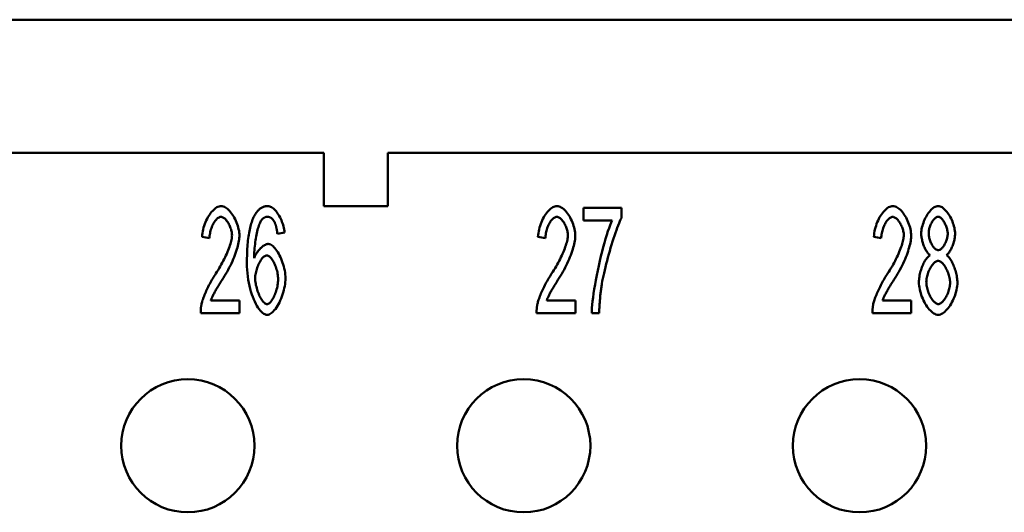
# Model space of a CAD drawing. Extents: x 0 to 210, y 0 to 297.
# Drawn here: x 64 to 83, y 108 to 117 of the extents above; entities that cross this region are included whole.
import ezdxf

# ---------------------------------------------------------------- set-up
doc = ezdxf.new("R2010")
doc.units = 0
doc.layers.add('Sichtbare Kanten(TC_020513_DIN)', color=7, linetype='Continuous', lineweight=50)

msp = doc.modelspace()

# ---------------------------------------------------------------- linework, layer by layer
at = {"layer": 'Sichtbare Kanten(TC_020513_DIN)'}
for p, q in [((58.243, 117.434), (108.243, 117.434)), ((57.993, 114.934), (70.043, 114.934)), ((70.043, 113.934), (70.043, 114.934)), ((71.243, 114.934), (95.243, 114.934)), ((71.243, 114.934), (71.243, 113.934)), ((71.243, 113.934), (70.043, 113.934)), ((74.915, 113.9), (75.625, 113.9)), ((74.915, 113.664), (74.915, 113.9)), ((75.625, 113.9), (75.625, 113.71)), ((75.453, 113.664), (74.915, 113.664)), ((69.307, 113.436), (69.173, 113.416)), ((67.9, 113.33), (67.761, 113.356)), ((74.2, 113.33), (74.061, 113.356)), ((80.5, 113.33), (80.361, 113.356)), ((67.924, 112.163), (68.462, 112.163)), ((68.462, 112.163), (68.462, 111.926)), ((74.224, 112.163), (74.762, 112.163)), ((74.762, 112.163), (74.762, 111.926)), ((80.524, 112.163), (81.062, 112.163)), ((81.062, 112.163), (81.062, 111.926)), ((68.462, 111.926), (67.735, 111.926)), ((74.762, 111.926), (74.035, 111.926)), ((75.207, 111.926), (75.069, 111.926)), ((81.062, 111.926), (80.335, 111.926))]:
    msp.add_line(p, q, dxfattribs=at)
at = {"layer": 'Sichtbare Kanten(TC_020513_DIN)', "flags": 128}
for points in [[(67.761, 113.356), (67.764, 113.392), (67.768, 113.427), (67.774, 113.462), (67.781, 113.497), (67.79, 113.531), (67.801, 113.565), (67.812, 113.599), (67.825, 113.631), (67.839, 113.663), (67.853, 113.694), (67.869, 113.723), (67.886, 113.751), (67.903, 113.777), (67.921, 113.802), (67.94, 113.826), (67.959, 113.847), (67.978, 113.866), (67.998, 113.883), (68.018, 113.898), (68.038, 113.911), (68.058, 113.921), (68.078, 113.928), (68.098, 113.932), (68.118, 113.934)], [(68.118, 113.934), (68.138, 113.932), (68.158, 113.928), (68.178, 113.92), (68.198, 113.909), (68.218, 113.896), (68.238, 113.881), (68.258, 113.863), (68.277, 113.843), (68.296, 113.821), (68.314, 113.797), (68.332, 113.772), (68.349, 113.745), (68.365, 113.717), (68.38, 113.688), (68.394, 113.659), (68.407, 113.628), (68.419, 113.597), (68.429, 113.565), (68.439, 113.534), (68.446, 113.502), (68.453, 113.471), (68.457, 113.44), (68.46, 113.409), (68.461, 113.379)], [(68.718, 113.705), (68.727, 113.724), (68.736, 113.742), (68.745, 113.759), (68.755, 113.775), (68.765, 113.791), (68.775, 113.805), (68.785, 113.819), (68.795, 113.832), (68.806, 113.845), (68.817, 113.856), (68.828, 113.867), (68.84, 113.877), (68.851, 113.886), (68.863, 113.894), (68.875, 113.902), (68.888, 113.909), (68.9, 113.915), (68.913, 113.92), (68.926, 113.924), (68.94, 113.928), (68.953, 113.93), (68.967, 113.932), (68.981, 113.934), (68.996, 113.934)], [(68.996, 113.934), (69.012, 113.933), (69.029, 113.929), (69.046, 113.922), (69.063, 113.913), (69.08, 113.902), (69.097, 113.889), (69.114, 113.874), (69.13, 113.857), (69.147, 113.838), (69.163, 113.817), (69.178, 113.795), (69.194, 113.772), (69.208, 113.748), (69.222, 113.722), (69.235, 113.696), (69.248, 113.668), (69.259, 113.64), (69.269, 113.612), (69.279, 113.583), (69.287, 113.553), (69.294, 113.524), (69.3, 113.494), (69.304, 113.465), (69.307, 113.436)], [(74.061, 113.356), (74.064, 113.392), (74.068, 113.427), (74.074, 113.462), (74.081, 113.497), (74.09, 113.531), (74.101, 113.565), (74.112, 113.599), (74.125, 113.631), (74.139, 113.663), (74.153, 113.694), (74.169, 113.723), (74.186, 113.751), (74.203, 113.777), (74.221, 113.802), (74.24, 113.826), (74.259, 113.847), (74.278, 113.866), (74.298, 113.883), (74.318, 113.898), (74.338, 113.911), (74.358, 113.921), (74.378, 113.928), (74.398, 113.932), (74.418, 113.934)], [(74.418, 113.934), (74.438, 113.932), (74.458, 113.928), (74.478, 113.92), (74.498, 113.909), (74.518, 113.896), (74.538, 113.881), (74.558, 113.863), (74.577, 113.843), (74.596, 113.821), (74.614, 113.797), (74.632, 113.772), (74.649, 113.745), (74.665, 113.717), (74.68, 113.688), (74.694, 113.659), (74.707, 113.628), (74.719, 113.597), (74.729, 113.565), (74.739, 113.534), (74.746, 113.502), (74.753, 113.471), (74.757, 113.44), (74.76, 113.409), (74.761, 113.379)], [(80.361, 113.356), (80.364, 113.392), (80.368, 113.427), (80.374, 113.462), (80.381, 113.497), (80.39, 113.531), (80.401, 113.565), (80.412, 113.599), (80.425, 113.631), (80.439, 113.663), (80.453, 113.694), (80.469, 113.723), (80.486, 113.751), (80.503, 113.777), (80.521, 113.802), (80.54, 113.826), (80.559, 113.847), (80.578, 113.866), (80.598, 113.883), (80.618, 113.898), (80.638, 113.911), (80.658, 113.921), (80.678, 113.928), (80.698, 113.932), (80.718, 113.934)], [(80.718, 113.934), (80.738, 113.932), (80.758, 113.928), (80.778, 113.92), (80.798, 113.909), (80.818, 113.896), (80.838, 113.881), (80.858, 113.863), (80.877, 113.843), (80.896, 113.821), (80.914, 113.797), (80.932, 113.772), (80.949, 113.745), (80.965, 113.717), (80.98, 113.688), (80.994, 113.659), (81.007, 113.628), (81.019, 113.597), (81.029, 113.565), (81.039, 113.534), (81.046, 113.502), (81.053, 113.471), (81.057, 113.44), (81.06, 113.409), (81.061, 113.379)], [(81.25, 113.419), (81.251, 113.446), (81.253, 113.475), (81.257, 113.503), (81.263, 113.533), (81.27, 113.562), (81.279, 113.591), (81.289, 113.62), (81.3, 113.649), (81.312, 113.678), (81.325, 113.705), (81.339, 113.732), (81.354, 113.758), (81.369, 113.783), (81.386, 113.806), (81.403, 113.828), (81.42, 113.849), (81.438, 113.867), (81.456, 113.884), (81.474, 113.899), (81.492, 113.911), (81.511, 113.921), (81.529, 113.928), (81.547, 113.932), (81.565, 113.934)], [(81.565, 113.934), (81.583, 113.932), (81.602, 113.928), (81.62, 113.921), (81.639, 113.911), (81.657, 113.898), (81.676, 113.883), (81.694, 113.866), (81.712, 113.847), (81.729, 113.827), (81.746, 113.804), (81.763, 113.78), (81.778, 113.755), (81.793, 113.729), (81.808, 113.701), (81.821, 113.673), (81.833, 113.645), (81.844, 113.616), (81.854, 113.586), (81.863, 113.556), (81.87, 113.527), (81.876, 113.498), (81.88, 113.469), (81.883, 113.44), (81.884, 113.413)], [(68.115, 113.731), (68.102, 113.73), (68.09, 113.727), (68.078, 113.722), (68.065, 113.715), (68.052, 113.706), (68.04, 113.695), (68.028, 113.683), (68.016, 113.669), (68.004, 113.654), (67.992, 113.637), (67.981, 113.62), (67.971, 113.601), (67.961, 113.581), (67.951, 113.561), (67.942, 113.54), (67.934, 113.518), (67.926, 113.495), (67.92, 113.472), (67.914, 113.449), (67.909, 113.425), (67.905, 113.401), (67.902, 113.378), (67.9, 113.354), (67.9, 113.33)], [(68.322, 113.385), (68.321, 113.404), (68.32, 113.423), (68.317, 113.442), (68.313, 113.462), (68.308, 113.481), (68.303, 113.501), (68.296, 113.521), (68.289, 113.54), (68.281, 113.559), (68.272, 113.578), (68.263, 113.596), (68.253, 113.613), (68.243, 113.63), (68.232, 113.646), (68.221, 113.66), (68.21, 113.674), (68.198, 113.687), (68.186, 113.698), (68.174, 113.708), (68.162, 113.716), (68.15, 113.722), (68.138, 113.727), (68.126, 113.73), (68.115, 113.731)], [(68.601, 112.862), (68.601, 112.91), (68.602, 112.957), (68.603, 113.002), (68.604, 113.047), (68.606, 113.09), (68.608, 113.132), (68.611, 113.173), (68.614, 113.213), (68.618, 113.252), (68.621, 113.29), (68.626, 113.327), (68.63, 113.363), (68.635, 113.397), (68.641, 113.431), (68.647, 113.463), (68.653, 113.494), (68.66, 113.525), (68.667, 113.554), (68.675, 113.582), (68.683, 113.609), (68.691, 113.634), (68.7, 113.659), (68.709, 113.683), (68.718, 113.705)], [(68.872, 113.667), (68.865, 113.655), (68.857, 113.641), (68.849, 113.625), (68.841, 113.606), (68.833, 113.586), (68.825, 113.563), (68.817, 113.539), (68.809, 113.513), (68.802, 113.485), (68.795, 113.456), (68.788, 113.425), (68.781, 113.393), (68.774, 113.36), (68.768, 113.326), (68.763, 113.291), (68.758, 113.256), (68.753, 113.22), (68.748, 113.183), (68.745, 113.145), (68.742, 113.108), (68.739, 113.07), (68.737, 113.032), (68.736, 112.995), (68.735, 112.957)], [(68.987, 113.733), (68.981, 113.733), (68.976, 113.732), (68.971, 113.732), (68.966, 113.731), (68.961, 113.73), (68.956, 113.729), (68.951, 113.727), (68.946, 113.725), (68.941, 113.724), (68.936, 113.721), (68.931, 113.719), (68.926, 113.716), (68.921, 113.714), (68.917, 113.71), (68.912, 113.707), (68.907, 113.704), (68.903, 113.7), (68.898, 113.696), (68.894, 113.692), (68.89, 113.687), (68.885, 113.683), (68.881, 113.678), (68.877, 113.673), (68.872, 113.667)], [(69.122, 113.628), (69.118, 113.636), (69.113, 113.644), (69.108, 113.652), (69.103, 113.66), (69.098, 113.667), (69.093, 113.674), (69.088, 113.68), (69.083, 113.686), (69.078, 113.692), (69.072, 113.697), (69.067, 113.702), (69.061, 113.706), (69.055, 113.711), (69.05, 113.715), (69.044, 113.718), (69.038, 113.721), (69.032, 113.724), (69.025, 113.726), (69.019, 113.728), (69.013, 113.73), (69.006, 113.731), (69, 113.732), (68.993, 113.733), (68.987, 113.733)], [(69.173, 113.416), (69.171, 113.428), (69.17, 113.439), (69.168, 113.451), (69.166, 113.462), (69.164, 113.473), (69.163, 113.483), (69.161, 113.494), (69.159, 113.504), (69.157, 113.513), (69.155, 113.523), (69.153, 113.532), (69.151, 113.541), (69.149, 113.55), (69.147, 113.558), (69.144, 113.566), (69.142, 113.574), (69.14, 113.582), (69.138, 113.589), (69.135, 113.596), (69.133, 113.603), (69.13, 113.61), (69.128, 113.616), (69.125, 113.622), (69.122, 113.628)], [(74.415, 113.731), (74.402, 113.73), (74.39, 113.727), (74.378, 113.722), (74.365, 113.715), (74.352, 113.706), (74.34, 113.695), (74.328, 113.683), (74.316, 113.669), (74.304, 113.654), (74.292, 113.637), (74.281, 113.62), (74.271, 113.601), (74.261, 113.581), (74.251, 113.561), (74.242, 113.54), (74.234, 113.518), (74.226, 113.495), (74.22, 113.472), (74.214, 113.449), (74.209, 113.425), (74.205, 113.401), (74.202, 113.378), (74.2, 113.354), (74.2, 113.33)], [(74.622, 113.385), (74.621, 113.404), (74.62, 113.423), (74.617, 113.442), (74.613, 113.462), (74.608, 113.481), (74.603, 113.501), (74.596, 113.521), (74.589, 113.54), (74.581, 113.559), (74.572, 113.578), (74.563, 113.596), (74.553, 113.613), (74.543, 113.63), (74.532, 113.646), (74.521, 113.66), (74.51, 113.674), (74.498, 113.687), (74.486, 113.698), (74.474, 113.708), (74.462, 113.716), (74.45, 113.722), (74.438, 113.727), (74.426, 113.73), (74.415, 113.731)], [(75.069, 111.926), (75.07, 111.97), (75.073, 112.022), (75.078, 112.081), (75.085, 112.147), (75.094, 112.219), (75.105, 112.295), (75.117, 112.376), (75.131, 112.46), (75.147, 112.546), (75.164, 112.635), (75.182, 112.724), (75.201, 112.814), (75.221, 112.904), (75.242, 112.992), (75.263, 113.079), (75.286, 113.163), (75.308, 113.244), (75.33, 113.321), (75.352, 113.394), (75.374, 113.461), (75.395, 113.522), (75.416, 113.577), (75.435, 113.624), (75.453, 113.664)], [(75.625, 113.71), (75.611, 113.682), (75.597, 113.65), (75.582, 113.613), (75.565, 113.572), (75.549, 113.528), (75.532, 113.481), (75.514, 113.431), (75.496, 113.378), (75.478, 113.324), (75.46, 113.267), (75.442, 113.209), (75.424, 113.15), (75.406, 113.09), (75.389, 113.03), (75.372, 112.969), (75.356, 112.909), (75.34, 112.849), (75.325, 112.79), (75.312, 112.733), (75.299, 112.677), (75.287, 112.623), (75.276, 112.572), (75.267, 112.523), (75.259, 112.477)], [(80.715, 113.731), (80.702, 113.73), (80.69, 113.727), (80.678, 113.722), (80.665, 113.715), (80.652, 113.706), (80.64, 113.695), (80.628, 113.683), (80.616, 113.669), (80.604, 113.654), (80.592, 113.637), (80.581, 113.62), (80.571, 113.601), (80.561, 113.581), (80.551, 113.561), (80.542, 113.54), (80.534, 113.518), (80.526, 113.495), (80.52, 113.472), (80.514, 113.449), (80.509, 113.425), (80.505, 113.401), (80.502, 113.378), (80.5, 113.354), (80.5, 113.33)], [(80.922, 113.385), (80.921, 113.404), (80.92, 113.423), (80.917, 113.442), (80.913, 113.462), (80.908, 113.481), (80.903, 113.501), (80.896, 113.521), (80.889, 113.54), (80.881, 113.559), (80.872, 113.578), (80.863, 113.596), (80.853, 113.613), (80.843, 113.63), (80.832, 113.646), (80.821, 113.66), (80.81, 113.674), (80.798, 113.687), (80.786, 113.698), (80.774, 113.708), (80.762, 113.716), (80.75, 113.722), (80.738, 113.727), (80.726, 113.73), (80.715, 113.731)], [(81.389, 113.428), (81.389, 113.444), (81.391, 113.46), (81.393, 113.477), (81.396, 113.494), (81.401, 113.511), (81.405, 113.528), (81.411, 113.545), (81.417, 113.562), (81.424, 113.579), (81.432, 113.596), (81.44, 113.612), (81.449, 113.627), (81.457, 113.642), (81.467, 113.656), (81.476, 113.669), (81.486, 113.681), (81.496, 113.693), (81.506, 113.703), (81.516, 113.711), (81.527, 113.719), (81.537, 113.725), (81.547, 113.729), (81.557, 113.732), (81.567, 113.733)], [(81.567, 113.733), (81.577, 113.732), (81.586, 113.729), (81.596, 113.725), (81.607, 113.718), (81.617, 113.711), (81.627, 113.702), (81.637, 113.692), (81.647, 113.68), (81.657, 113.667), (81.666, 113.654), (81.676, 113.639), (81.685, 113.624), (81.693, 113.608), (81.701, 113.591), (81.709, 113.574), (81.716, 113.556), (81.722, 113.539), (81.728, 113.521), (81.733, 113.502), (81.737, 113.484), (81.741, 113.466), (81.743, 113.449), (81.745, 113.431), (81.745, 113.414)], [(81.416, 113.012), (81.405, 113.02), (81.395, 113.029), (81.384, 113.04), (81.374, 113.052), (81.364, 113.065), (81.354, 113.079), (81.344, 113.094), (81.335, 113.11), (81.326, 113.128), (81.317, 113.145), (81.309, 113.164), (81.301, 113.183), (81.293, 113.202), (81.286, 113.222), (81.28, 113.242), (81.274, 113.262), (81.269, 113.282), (81.264, 113.303), (81.26, 113.323), (81.256, 113.343), (81.253, 113.362), (81.251, 113.382), (81.25, 113.401), (81.25, 113.419)], [(81.568, 113.106), (81.558, 113.107), (81.548, 113.11), (81.537, 113.114), (81.527, 113.12), (81.517, 113.128), (81.506, 113.137), (81.496, 113.147), (81.486, 113.158), (81.476, 113.171), (81.466, 113.184), (81.457, 113.199), (81.448, 113.214), (81.44, 113.23), (81.432, 113.247), (81.424, 113.264), (81.417, 113.281), (81.411, 113.3), (81.405, 113.318), (81.4, 113.336), (81.396, 113.355), (81.393, 113.373), (81.391, 113.392), (81.389, 113.41), (81.389, 113.428)], [(81.745, 113.414), (81.745, 113.398), (81.743, 113.381), (81.741, 113.364), (81.738, 113.346), (81.733, 113.329), (81.729, 113.311), (81.723, 113.294), (81.717, 113.277), (81.71, 113.26), (81.702, 113.243), (81.694, 113.227), (81.686, 113.212), (81.677, 113.197), (81.668, 113.183), (81.659, 113.17), (81.649, 113.157), (81.639, 113.146), (81.629, 113.136), (81.619, 113.127), (81.608, 113.12), (81.598, 113.114), (81.588, 113.11), (81.578, 113.107), (81.568, 113.106)], [(81.884, 113.413), (81.884, 113.395), (81.882, 113.377), (81.88, 113.358), (81.878, 113.339), (81.874, 113.319), (81.87, 113.299), (81.865, 113.28), (81.86, 113.26), (81.854, 113.24), (81.848, 113.22), (81.841, 113.2), (81.833, 113.181), (81.826, 113.163), (81.818, 113.144), (81.809, 113.127), (81.8, 113.11), (81.791, 113.094), (81.782, 113.079), (81.772, 113.064), (81.762, 113.051), (81.753, 113.039), (81.743, 113.029), (81.732, 113.02), (81.722, 113.012)], [(68.017, 112.666), (68.039, 112.699), (68.061, 112.733), (68.081, 112.767), (68.102, 112.802), (68.121, 112.836), (68.14, 112.871), (68.158, 112.905), (68.175, 112.94), (68.192, 112.974), (68.208, 113.007), (68.223, 113.04), (68.237, 113.073), (68.25, 113.105), (68.262, 113.136), (68.273, 113.166), (68.283, 113.196), (68.292, 113.224), (68.3, 113.251), (68.306, 113.277), (68.312, 113.302), (68.316, 113.325), (68.319, 113.347), (68.321, 113.367), (68.322, 113.385)], [(68.461, 113.379), (68.46, 113.358), (68.459, 113.335), (68.456, 113.309), (68.452, 113.282), (68.446, 113.253), (68.44, 113.222), (68.432, 113.19), (68.423, 113.157), (68.413, 113.122), (68.402, 113.087), (68.389, 113.05), (68.376, 113.013), (68.361, 112.975), (68.345, 112.936), (68.328, 112.897), (68.31, 112.858), (68.291, 112.819), (68.271, 112.779), (68.25, 112.74), (68.229, 112.7), (68.206, 112.661), (68.183, 112.623), (68.16, 112.584), (68.136, 112.547)], [(68.735, 112.957), (68.742, 112.974), (68.749, 112.991), (68.757, 113.007), (68.766, 113.024), (68.776, 113.04), (68.787, 113.056), (68.797, 113.071), (68.809, 113.086), (68.821, 113.101), (68.833, 113.115), (68.845, 113.128), (68.858, 113.141), (68.87, 113.153), (68.883, 113.164), (68.896, 113.175), (68.909, 113.185), (68.922, 113.193), (68.934, 113.201), (68.947, 113.208), (68.959, 113.213), (68.97, 113.218), (68.981, 113.221), (68.992, 113.223), (69.002, 113.224)], [(69.002, 113.224), (69.019, 113.222), (69.036, 113.216), (69.054, 113.208), (69.072, 113.196), (69.091, 113.181), (69.109, 113.163), (69.127, 113.142), (69.145, 113.119), (69.163, 113.094), (69.181, 113.067), (69.197, 113.038), (69.214, 113.007), (69.229, 112.975), (69.244, 112.941), (69.258, 112.907), (69.271, 112.871), (69.283, 112.835), (69.293, 112.798), (69.303, 112.761), (69.31, 112.723), (69.317, 112.686), (69.321, 112.649), (69.324, 112.612), (69.325, 112.576)], [(74.317, 112.666), (74.339, 112.699), (74.361, 112.733), (74.381, 112.767), (74.402, 112.802), (74.421, 112.836), (74.44, 112.871), (74.458, 112.905), (74.475, 112.94), (74.492, 112.974), (74.508, 113.007), (74.523, 113.04), (74.537, 113.073), (74.55, 113.105), (74.562, 113.136), (74.573, 113.166), (74.583, 113.196), (74.592, 113.224), (74.6, 113.251), (74.606, 113.277), (74.612, 113.302), (74.616, 113.325), (74.619, 113.347), (74.621, 113.367), (74.622, 113.385)], [(74.761, 113.379), (74.76, 113.358), (74.759, 113.335), (74.756, 113.309), (74.752, 113.282), (74.746, 113.253), (74.74, 113.222), (74.732, 113.19), (74.723, 113.157), (74.713, 113.122), (74.702, 113.087), (74.689, 113.05), (74.676, 113.013), (74.661, 112.975), (74.645, 112.936), (74.628, 112.897), (74.61, 112.858), (74.591, 112.819), (74.571, 112.779), (74.55, 112.74), (74.529, 112.7), (74.506, 112.661), (74.483, 112.623), (74.46, 112.584), (74.436, 112.547)], [(80.617, 112.666), (80.639, 112.699), (80.661, 112.733), (80.681, 112.767), (80.702, 112.802), (80.721, 112.836), (80.74, 112.871), (80.758, 112.905), (80.775, 112.94), (80.792, 112.974), (80.808, 113.007), (80.823, 113.04), (80.837, 113.073), (80.85, 113.105), (80.862, 113.136), (80.873, 113.166), (80.883, 113.196), (80.892, 113.224), (80.9, 113.251), (80.906, 113.277), (80.912, 113.302), (80.916, 113.325), (80.919, 113.347), (80.921, 113.367), (80.922, 113.385)], [(81.061, 113.379), (81.06, 113.358), (81.059, 113.335), (81.056, 113.309), (81.052, 113.282), (81.046, 113.253), (81.04, 113.222), (81.032, 113.19), (81.023, 113.157), (81.013, 113.122), (81.002, 113.087), (80.989, 113.05), (80.976, 113.013), (80.961, 112.975), (80.945, 112.936), (80.928, 112.897), (80.91, 112.858), (80.891, 112.819), (80.871, 112.779), (80.85, 112.74), (80.829, 112.7), (80.806, 112.661), (80.783, 112.623), (80.76, 112.584), (80.736, 112.547)], [(68.982, 111.893), (68.961, 111.895), (68.939, 111.902), (68.917, 111.913), (68.895, 111.929), (68.873, 111.948), (68.851, 111.971), (68.829, 111.998), (68.808, 112.029), (68.787, 112.063), (68.767, 112.1), (68.747, 112.14), (68.728, 112.183), (68.71, 112.229), (68.693, 112.277), (68.677, 112.328), (68.662, 112.381), (68.649, 112.435), (68.637, 112.492), (68.626, 112.551), (68.618, 112.611), (68.61, 112.672), (68.605, 112.734), (68.602, 112.798), (68.601, 112.862)], [(68.757, 112.574), (68.757, 112.599), (68.759, 112.623), (68.762, 112.648), (68.766, 112.674), (68.772, 112.699), (68.778, 112.724), (68.785, 112.748), (68.793, 112.773), (68.801, 112.796), (68.811, 112.819), (68.821, 112.842), (68.831, 112.863), (68.842, 112.884), (68.854, 112.903), (68.865, 112.921), (68.877, 112.938), (68.89, 112.953), (68.902, 112.967), (68.914, 112.979), (68.927, 112.989), (68.939, 112.996), (68.951, 113.002), (68.963, 113.006), (68.975, 113.007)], [(68.975, 113.007), (68.986, 113.006), (68.998, 113.002), (69.01, 112.996), (69.022, 112.988), (69.034, 112.978), (69.046, 112.967), (69.058, 112.953), (69.07, 112.937), (69.082, 112.92), (69.093, 112.902), (69.104, 112.882), (69.115, 112.862), (69.125, 112.84), (69.134, 112.817), (69.143, 112.793), (69.152, 112.768), (69.159, 112.743), (69.166, 112.718), (69.172, 112.692), (69.177, 112.666), (69.181, 112.639), (69.184, 112.613), (69.186, 112.587), (69.186, 112.561)], [(81.206, 112.506), (81.206, 112.53), (81.208, 112.556), (81.211, 112.581), (81.214, 112.608), (81.219, 112.634), (81.224, 112.66), (81.231, 112.687), (81.238, 112.713), (81.246, 112.739), (81.254, 112.765), (81.263, 112.79), (81.273, 112.814), (81.283, 112.838), (81.294, 112.861), (81.305, 112.882), (81.317, 112.903), (81.329, 112.922), (81.341, 112.94), (81.353, 112.957), (81.365, 112.971), (81.378, 112.984), (81.391, 112.996), (81.403, 113.005), (81.416, 113.012)], [(81.344, 112.504), (81.345, 112.526), (81.347, 112.548), (81.35, 112.571), (81.354, 112.594), (81.359, 112.617), (81.365, 112.639), (81.372, 112.662), (81.38, 112.685), (81.388, 112.707), (81.398, 112.728), (81.408, 112.749), (81.418, 112.769), (81.429, 112.788), (81.44, 112.807), (81.452, 112.824), (81.464, 112.839), (81.477, 112.854), (81.489, 112.867), (81.502, 112.878), (81.514, 112.887), (81.527, 112.895), (81.539, 112.9), (81.552, 112.904), (81.564, 112.905)], [(81.564, 112.905), (81.576, 112.904), (81.589, 112.9), (81.602, 112.895), (81.614, 112.887), (81.627, 112.877), (81.64, 112.866), (81.653, 112.853), (81.666, 112.838), (81.678, 112.822), (81.69, 112.805), (81.702, 112.786), (81.713, 112.767), (81.724, 112.746), (81.734, 112.725), (81.744, 112.703), (81.753, 112.681), (81.761, 112.658), (81.768, 112.634), (81.774, 112.611), (81.78, 112.587), (81.784, 112.564), (81.787, 112.54), (81.789, 112.518), (81.789, 112.495)], [(81.722, 113.012), (81.735, 113.003), (81.748, 112.993), (81.76, 112.98), (81.773, 112.966), (81.785, 112.95), (81.797, 112.933), (81.809, 112.914), (81.82, 112.893), (81.832, 112.872), (81.843, 112.85), (81.853, 112.826), (81.863, 112.802), (81.872, 112.778), (81.881, 112.752), (81.89, 112.727), (81.897, 112.701), (81.904, 112.675), (81.91, 112.648), (81.915, 112.622), (81.92, 112.597), (81.923, 112.571), (81.926, 112.546), (81.928, 112.522), (81.928, 112.498)], [(67.75, 112.097), (67.755, 112.115), (67.76, 112.134), (67.765, 112.153), (67.772, 112.174), (67.78, 112.196), (67.788, 112.219), (67.797, 112.243), (67.807, 112.267), (67.817, 112.292), (67.828, 112.317), (67.839, 112.342), (67.851, 112.368), (67.864, 112.394), (67.876, 112.42), (67.89, 112.447), (67.903, 112.473), (67.917, 112.498), (67.931, 112.524), (67.945, 112.549), (67.959, 112.574), (67.974, 112.598), (67.988, 112.621), (68.003, 112.644), (68.017, 112.666)], [(74.05, 112.097), (74.055, 112.115), (74.06, 112.134), (74.065, 112.153), (74.072, 112.174), (74.08, 112.196), (74.088, 112.219), (74.097, 112.243), (74.107, 112.267), (74.117, 112.292), (74.128, 112.317), (74.139, 112.342), (74.151, 112.368), (74.164, 112.394), (74.176, 112.42), (74.19, 112.447), (74.203, 112.473), (74.217, 112.498), (74.231, 112.524), (74.245, 112.549), (74.259, 112.574), (74.274, 112.598), (74.288, 112.621), (74.303, 112.644), (74.317, 112.666)], [(80.35, 112.097), (80.355, 112.115), (80.36, 112.134), (80.365, 112.153), (80.372, 112.174), (80.38, 112.196), (80.388, 112.219), (80.397, 112.243), (80.407, 112.267), (80.417, 112.292), (80.428, 112.317), (80.439, 112.342), (80.451, 112.368), (80.464, 112.394), (80.476, 112.42), (80.49, 112.447), (80.503, 112.473), (80.517, 112.498), (80.531, 112.524), (80.545, 112.549), (80.559, 112.574), (80.574, 112.598), (80.588, 112.621), (80.603, 112.644), (80.617, 112.666)], [(68.136, 112.547), (68.121, 112.524), (68.107, 112.502), (68.093, 112.48), (68.08, 112.459), (68.067, 112.438), (68.055, 112.418), (68.043, 112.399), (68.032, 112.38), (68.021, 112.362), (68.011, 112.344), (68.001, 112.327), (67.992, 112.311), (67.984, 112.295), (67.976, 112.28), (67.968, 112.265), (67.962, 112.251), (67.955, 112.238), (67.949, 112.225), (67.944, 112.213), (67.939, 112.202), (67.934, 112.191), (67.931, 112.181), (67.927, 112.171), (67.924, 112.163)], [(68.979, 112.094), (68.969, 112.095), (68.958, 112.099), (68.946, 112.105), (68.934, 112.114), (68.922, 112.125), (68.909, 112.138), (68.896, 112.154), (68.883, 112.171), (68.87, 112.19), (68.858, 112.211), (68.846, 112.234), (68.834, 112.258), (68.823, 112.284), (68.812, 112.31), (68.802, 112.337), (68.793, 112.365), (68.785, 112.393), (68.778, 112.421), (68.771, 112.449), (68.766, 112.476), (68.762, 112.503), (68.759, 112.528), (68.757, 112.552), (68.757, 112.574)], [(69.186, 112.561), (69.186, 112.533), (69.184, 112.506), (69.181, 112.479), (69.177, 112.451), (69.172, 112.424), (69.166, 112.397), (69.159, 112.37), (69.152, 112.344), (69.143, 112.318), (69.134, 112.294), (69.125, 112.27), (69.115, 112.247), (69.104, 112.225), (69.093, 112.204), (69.082, 112.185), (69.071, 112.167), (69.059, 112.151), (69.047, 112.137), (69.036, 112.124), (69.024, 112.114), (69.012, 112.105), (69.001, 112.099), (68.99, 112.095), (68.979, 112.094)], [(69.325, 112.576), (69.324, 112.543), (69.321, 112.508), (69.317, 112.471), (69.311, 112.433), (69.303, 112.394), (69.294, 112.354), (69.283, 112.314), (69.271, 112.274), (69.257, 112.235), (69.242, 112.197), (69.226, 112.16), (69.21, 112.124), (69.192, 112.09), (69.173, 112.058), (69.154, 112.028), (69.135, 112.001), (69.115, 111.977), (69.095, 111.955), (69.075, 111.936), (69.055, 111.921), (69.036, 111.909), (69.017, 111.9), (68.999, 111.895), (68.982, 111.893)], [(74.436, 112.547), (74.421, 112.524), (74.407, 112.502), (74.393, 112.48), (74.38, 112.459), (74.367, 112.438), (74.355, 112.418), (74.343, 112.399), (74.332, 112.38), (74.321, 112.362), (74.311, 112.344), (74.301, 112.327), (74.292, 112.311), (74.284, 112.295), (74.276, 112.28), (74.268, 112.265), (74.262, 112.251), (74.255, 112.238), (74.249, 112.225), (74.244, 112.213), (74.239, 112.202), (74.234, 112.191), (74.231, 112.181), (74.227, 112.171), (74.224, 112.163)], [(75.259, 112.477), (75.256, 112.456), (75.253, 112.434), (75.249, 112.413), (75.246, 112.392), (75.243, 112.37), (75.241, 112.348), (75.238, 112.326), (75.235, 112.304), (75.233, 112.281), (75.23, 112.259), (75.228, 112.236), (75.226, 112.213), (75.224, 112.19), (75.222, 112.167), (75.22, 112.144), (75.218, 112.12), (75.216, 112.097), (75.215, 112.073), (75.213, 112.049), (75.212, 112.025), (75.211, 112), (75.209, 111.976), (75.208, 111.951), (75.207, 111.926)], [(80.736, 112.547), (80.721, 112.524), (80.707, 112.502), (80.693, 112.48), (80.68, 112.459), (80.667, 112.438), (80.655, 112.418), (80.643, 112.399), (80.632, 112.38), (80.621, 112.362), (80.611, 112.344), (80.601, 112.327), (80.592, 112.311), (80.584, 112.295), (80.576, 112.28), (80.568, 112.265), (80.562, 112.251), (80.555, 112.238), (80.549, 112.225), (80.544, 112.213), (80.539, 112.202), (80.534, 112.191), (80.531, 112.181), (80.527, 112.171), (80.524, 112.163)], [(81.567, 111.893), (81.547, 111.895), (81.526, 111.9), (81.505, 111.908), (81.484, 111.92), (81.463, 111.935), (81.442, 111.952), (81.422, 111.971), (81.401, 111.993), (81.382, 112.018), (81.362, 112.044), (81.344, 112.072), (81.326, 112.101), (81.309, 112.132), (81.292, 112.164), (81.277, 112.197), (81.263, 112.23), (81.251, 112.265), (81.239, 112.299), (81.229, 112.334), (81.221, 112.369), (81.214, 112.404), (81.21, 112.438), (81.207, 112.472), (81.206, 112.506)], [(81.568, 112.094), (81.558, 112.095), (81.546, 112.098), (81.534, 112.104), (81.521, 112.112), (81.508, 112.121), (81.495, 112.133), (81.481, 112.146), (81.468, 112.161), (81.455, 112.178), (81.443, 112.196), (81.43, 112.216), (81.419, 112.236), (81.408, 112.258), (81.397, 112.281), (81.388, 112.304), (81.379, 112.328), (81.371, 112.351), (81.364, 112.375), (81.358, 112.399), (81.353, 112.422), (81.349, 112.444), (81.347, 112.466), (81.345, 112.486), (81.344, 112.504)], [(81.928, 112.498), (81.927, 112.466), (81.924, 112.432), (81.919, 112.398), (81.913, 112.364), (81.904, 112.33), (81.894, 112.295), (81.883, 112.261), (81.87, 112.227), (81.856, 112.194), (81.841, 112.161), (81.825, 112.13), (81.808, 112.099), (81.79, 112.07), (81.772, 112.043), (81.752, 112.017), (81.732, 111.993), (81.712, 111.971), (81.692, 111.951), (81.671, 111.934), (81.65, 111.92), (81.629, 111.908), (81.608, 111.9), (81.587, 111.895), (81.567, 111.893)], [(81.789, 112.495), (81.789, 112.473), (81.787, 112.451), (81.784, 112.428), (81.78, 112.405), (81.775, 112.382), (81.768, 112.359), (81.761, 112.336), (81.753, 112.314), (81.745, 112.292), (81.735, 112.27), (81.725, 112.249), (81.715, 112.229), (81.704, 112.21), (81.692, 112.192), (81.681, 112.175), (81.668, 112.159), (81.656, 112.145), (81.643, 112.132), (81.631, 112.121), (81.618, 112.112), (81.605, 112.104), (81.593, 112.099), (81.581, 112.095), (81.568, 112.094)], [(67.735, 111.926), (67.735, 111.934), (67.735, 111.941), (67.735, 111.948), (67.735, 111.956), (67.735, 111.963), (67.736, 111.97), (67.736, 111.977), (67.736, 111.985), (67.737, 111.992), (67.737, 111.999), (67.738, 112.006), (67.738, 112.013), (67.739, 112.02), (67.74, 112.027), (67.74, 112.034), (67.741, 112.042), (67.742, 112.049), (67.743, 112.056), (67.744, 112.063), (67.745, 112.069), (67.747, 112.076), (67.748, 112.083), (67.749, 112.09), (67.75, 112.097)], [(74.035, 111.926), (74.035, 111.934), (74.035, 111.941), (74.035, 111.948), (74.035, 111.956), (74.035, 111.963), (74.036, 111.97), (74.036, 111.977), (74.036, 111.985), (74.037, 111.992), (74.037, 111.999), (74.038, 112.006), (74.038, 112.013), (74.039, 112.02), (74.04, 112.027), (74.04, 112.034), (74.041, 112.042), (74.042, 112.049), (74.043, 112.056), (74.044, 112.063), (74.045, 112.069), (74.047, 112.076), (74.048, 112.083), (74.049, 112.09), (74.05, 112.097)], [(80.335, 111.926), (80.335, 111.934), (80.335, 111.941), (80.335, 111.948), (80.335, 111.956), (80.335, 111.963), (80.336, 111.97), (80.336, 111.977), (80.336, 111.985), (80.337, 111.992), (80.337, 111.999), (80.338, 112.006), (80.338, 112.013), (80.339, 112.02), (80.34, 112.027), (80.34, 112.034), (80.341, 112.042), (80.342, 112.049), (80.343, 112.056), (80.344, 112.063), (80.345, 112.069), (80.347, 112.076), (80.348, 112.083), (80.349, 112.09), (80.35, 112.097)]]:
    msp.add_lwpolyline(points, dxfattribs=at)
at = {"layer": 'Sichtbare Kanten(TC_020513_DIN)'}
for centre in [(67.493, 109.434), (73.793, 109.434), (80.093, 109.434)]:
    msp.add_circle(centre, 1.25, dxfattribs=at)

doc.saveas('drawing.dxf')
